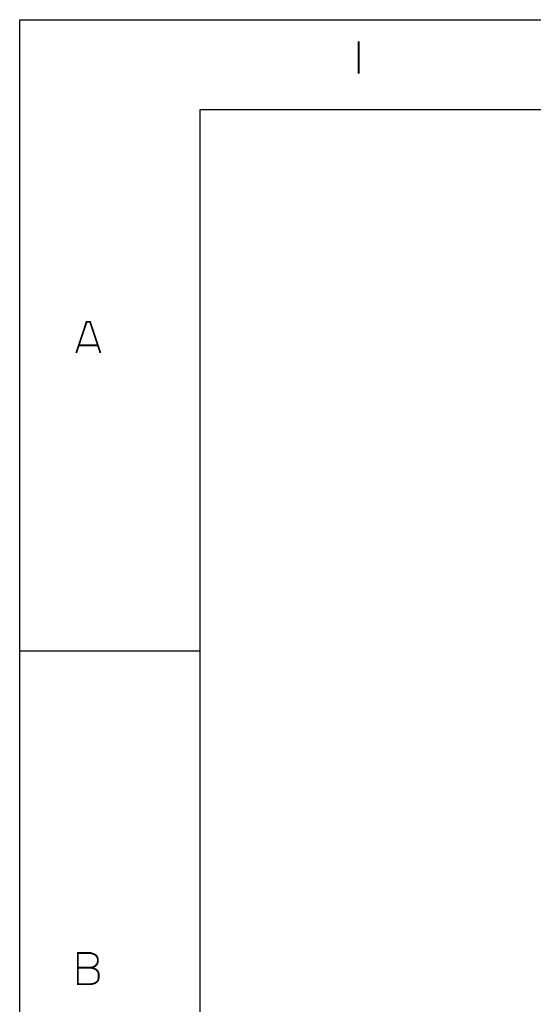
# Model space of a CAD drawing. Extents: x 0 to 594, y 0 to 420.
# Drawn here: x 0 to 57, y 311 to 420 of the extents above; entities that cross this region are included whole.
import ezdxf

# ---------------------------------------------------------------- set-up
doc = ezdxf.new("R2010")
doc.units = 0
doc.header["$LTSCALE"] = 32.67
doc.layers.get('0').update_dxf_attribs({"linetype": 'CONTINUOUS'})

msp = doc.modelspace()

# ---------------------------------------------------------------- linework, layer by layer
at = {"color": 7, "linetype": 'CONTINUOUS'}
for p, q in [((0, 0), (0, 420)), ((0, 420), (594, 420)), ((20, 410), (20, 10)), ((584, 410), (20, 410)), ((0, 350), (20, 350))]:
    msp.add_line(p, q, dxfattribs=at)
at = {"color": 2, "linetype": 'CONTINUOUS', "const_width": 0.2}
for points in [[(37.62, 417.59), (37.62, 414.03)], [(6.27, 383.03), (7.42, 386.49), (7.81, 386.49), (8.96, 383.03)], [(6.56, 383.89), (8.67, 383.89)], [(6.46, 316.49), (7.9, 316.49), (8.19, 316.39), (8.38, 316.3), (8.58, 316.11), (8.67, 315.82), (8.67, 315.53), (8.58, 315.24), (8.38, 315.05), (8.19, 314.95), (7.9, 314.86), (8.29, 314.76), (8.48, 314.66), (8.67, 314.47), (8.77, 314.18), (8.77, 313.7), (8.67, 313.41), (8.48, 313.22), (8.29, 313.12), (7.9, 313.03), (6.46, 313.03), (6.46, 316.49)], [(6.46, 314.86), (7.9, 314.86)]]:
    msp.add_lwpolyline(points, dxfattribs=at)

doc.saveas('drawing.dxf')
